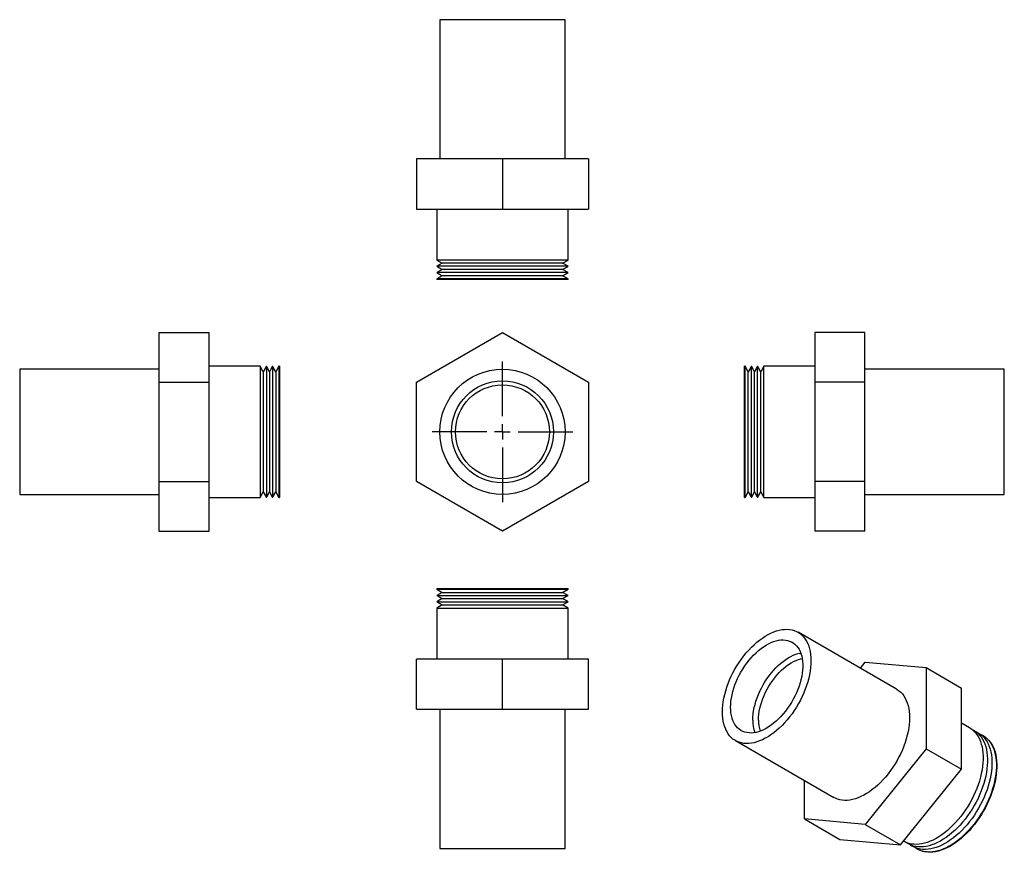
# Model space of a CAD drawing. Units: millimetres. Extents: x -14 to 300, y -26 to 240.
import ezdxf

# ---------------------------------------------------------------- set-up
doc = ezdxf.new("R2010")
doc.units = ezdxf.units.MM
doc.layers.add('FORMAT', color=7, linetype='Continuous')

# ---------------------------------------------------------------- blocks, each defined once
blk = doc.blocks.new('SW_CENTERMARKSYMBOL_0')
at = {"layer": 'FORMAT', "color": 0}
for p, q in [((0, 5), (0, 22.5)), ((-5, 0), (-22.5, 0)), ((0, 0), (-2.5, 0)), ((0, 0), (0, 2.5)), ((0, 0), (0, -2.5)), ((0, 0), (2.5, 0)), ((5, 0), (22.5, 0)), ((0, -5), (0, -22.5))]:
    blk.add_line(p, q, dxfattribs=at)

msp = doc.modelspace()

# ---------------------------------------------------------------- linework, layer by layer
at = {"color": 7, "linetype": 'Continuous', "lineweight": 25}
for p, q in [((119.83, 240.44), (119.83, 195.94)), ((159.83, 240.44), (119.83, 240.44)), ((159.83, 195.94), (159.83, 240.44)), ((112.33, 195.94), (112.33, 179.94)), ((139.83, 195.94), (112.33, 195.94)), ((139.83, 195.94), (139.83, 179.94)), ((167.33, 195.94), (139.83, 195.94)), ((167.33, 195.94), (167.33, 179.94)), ((112.33, 179.94), (139.83, 179.94)), ((118.88, 179.94), (118.88, 163.64)), ((139.83, 179.94), (167.33, 179.94)), ((160.78, 163.64), (160.78, 179.94)), ((118.88, 163.64), (120.61, 162.64)), ((160.78, 163.64), (118.88, 163.64)), ((159.05, 162.64), (160.78, 163.64)), ((120.61, 162.64), (118.88, 161.64)), ((118.88, 161.64), (120.61, 160.64)), ((160.78, 161.64), (118.88, 161.64)), ((120.61, 160.64), (118.88, 159.64)), ((159.05, 162.64), (120.61, 162.64)), ((159.05, 160.64), (120.61, 160.64)), ((160.78, 161.64), (159.05, 162.64)), ((159.05, 160.64), (160.78, 161.64)), ((160.78, 159.64), (159.05, 160.64)), ((118.88, 159.64), (120.61, 158.64)), ((160.78, 159.64), (118.88, 159.64)), ((120.61, 158.64), (118.88, 157.64)), ((118.88, 157.64), (118.88, 157.44)), ((160.78, 157.64), (118.88, 157.64)), ((160.78, 157.44), (118.88, 157.44)), ((159.05, 158.64), (120.61, 158.64)), ((159.05, 158.64), (160.78, 159.64)), ((160.78, 157.64), (159.05, 158.64)), ((160.78, 157.44), (160.78, 157.64)), ((30.12, 140.5), (30.12, 124.62)), ((30.12, 140.5), (46.12, 140.5)), ((46.12, 124.62), (46.12, 140.5)), ((112.33, 124.62), (139.83, 140.5)), ((139.83, 140.5), (167.33, 124.62)), ((255.63, 140.5), (239.63, 140.5)), ((239.63, 140.5), (239.63, 124.62)), ((255.63, 124.62), (255.63, 140.5)), ((62.42, 129.69), (46.12, 129.69)), ((63.42, 127.96), (62.42, 129.69)), ((62.42, 129.69), (62.42, 87.79)), ((64.42, 129.69), (63.42, 127.96)), ((65.42, 127.96), (64.42, 129.69)), ((64.42, 129.69), (64.42, 87.79)), ((66.42, 129.69), (65.42, 127.96)), ((67.42, 127.96), (66.42, 129.69)), ((66.42, 129.69), (66.42, 87.79)), ((68.42, 129.69), (67.42, 127.96)), ((68.62, 129.69), (68.42, 129.69)), ((68.42, 129.69), (68.42, 87.79)), ((68.62, 129.69), (68.62, 87.79)), ((217.33, 129.69), (217.13, 129.69)), ((217.13, 108.74), (217.13, 129.69)), ((218.33, 127.96), (217.33, 129.69)), ((217.33, 108.74), (217.33, 129.69)), ((219.33, 129.69), (218.33, 127.96)), ((220.33, 127.96), (219.33, 129.69)), ((219.33, 108.74), (219.33, 129.69)), ((221.33, 129.69), (220.33, 127.96)), ((222.33, 127.96), (221.33, 129.69)), ((221.33, 108.74), (221.33, 129.69)), ((223.33, 129.69), (222.33, 127.96)), ((239.63, 129.69), (223.33, 129.69)), ((223.33, 108.74), (223.33, 129.69)), ((30.12, 128.74), (-14.38, 128.74)), ((-14.38, 128.74), (-14.38, 88.74)), ((63.42, 127.96), (63.42, 89.53)), ((65.42, 127.96), (65.42, 89.53)), ((67.42, 127.96), (67.42, 89.53)), ((218.33, 108.74), (218.33, 127.96)), ((220.33, 108.74), (220.33, 127.96)), ((222.33, 108.74), (222.33, 127.96)), ((300.13, 128.74), (255.63, 128.74)), ((300.13, 108.74), (300.13, 128.74)), ((30.12, 124.62), (30.12, 92.87)), ((30.12, 124.62), (46.12, 124.62)), ((46.12, 92.87), (46.12, 124.62)), ((112.33, 92.87), (112.33, 124.62)), ((167.33, 124.62), (167.33, 92.87)), ((255.63, 124.62), (239.63, 124.62)), ((239.63, 124.62), (239.63, 92.87)), ((255.63, 92.87), (255.63, 124.62)), ((217.13, 87.79), (217.13, 108.74)), ((217.33, 87.79), (217.33, 108.74)), ((218.33, 89.53), (218.33, 108.74)), ((219.33, 87.79), (219.33, 108.74)), ((220.33, 89.53), (220.33, 108.74)), ((221.33, 87.79), (221.33, 108.74)), ((222.33, 89.53), (222.33, 108.74)), ((223.33, 87.79), (223.33, 108.74)), ((300.13, 88.74), (300.13, 108.74)), ((30.12, 92.87), (46.12, 92.87)), ((30.12, 92.87), (30.12, 76.99)), ((46.12, 76.99), (46.12, 92.87)), ((139.83, 76.99), (112.33, 92.87)), ((167.33, 92.87), (139.83, 76.99)), ((255.63, 92.87), (239.63, 92.87)), ((239.63, 92.87), (239.63, 76.99)), ((255.63, 76.99), (255.63, 92.87)), ((-14.38, 88.74), (30.12, 88.74)), ((62.42, 87.79), (63.42, 89.53)), ((63.42, 89.53), (64.42, 87.79)), ((64.42, 87.79), (65.42, 89.53)), ((65.42, 89.53), (66.42, 87.79)), ((66.42, 87.79), (67.42, 89.53)), ((67.42, 89.53), (68.42, 87.79)), ((217.33, 87.79), (218.33, 89.53)), ((218.33, 89.53), (219.33, 87.79)), ((219.33, 87.79), (220.33, 89.53)), ((220.33, 89.53), (221.33, 87.79)), ((221.33, 87.79), (222.33, 89.53)), ((222.33, 89.53), (223.33, 87.79)), ((255.63, 88.74), (300.13, 88.74)), ((46.12, 87.79), (62.42, 87.79)), ((68.42, 87.79), (68.62, 87.79)), ((217.13, 87.79), (217.33, 87.79)), ((223.33, 87.79), (239.63, 87.79)), ((30.12, 76.99), (46.12, 76.99)), ((255.63, 76.99), (239.63, 76.99)), ((118.88, 58.65), (118.88, 58.45)), ((118.88, 58.65), (160.78, 58.65)), ((118.88, 58.45), (120.61, 57.45)), ((118.88, 58.45), (160.78, 58.45)), ((120.61, 57.45), (118.88, 56.45)), ((120.61, 57.45), (159.05, 57.45)), ((159.05, 57.45), (160.78, 58.45)), ((160.78, 56.45), (159.05, 57.45)), ((160.78, 58.45), (160.78, 58.65)), ((118.88, 56.45), (120.61, 55.45)), ((118.88, 56.45), (160.78, 56.45)), ((120.61, 55.45), (118.88, 54.45)), ((118.88, 54.45), (120.61, 53.45)), ((118.88, 54.45), (160.78, 54.45)), ((120.61, 55.45), (159.05, 55.45)), ((159.05, 55.45), (160.78, 56.45)), ((160.78, 54.45), (159.05, 55.45)), ((159.05, 53.45), (160.78, 54.45)), ((120.61, 53.45), (118.88, 52.45)), ((118.88, 52.45), (118.88, 36.15)), ((118.88, 52.45), (160.78, 52.45)), ((120.61, 53.45), (159.05, 53.45)), ((160.78, 52.45), (159.05, 53.45)), ((160.78, 36.15), (160.78, 52.45)), ((265.71, 26.55), (234.24, 44.71)), ((112.33, 20.15), (112.33, 36.15)), ((139.83, 36.15), (112.33, 36.15)), ((139.83, 20.15), (139.83, 36.15)), ((167.33, 36.15), (139.83, 36.15)), ((167.33, 20.15), (167.33, 36.15)), ((254.15, 33.22), (255.71, 35.15)), ((255.71, 35.15), (275.15, 33.42)), ((275.15, 33.42), (275.15, 7.49)), ((275.15, 33.42), (286.47, 26.88)), ((286.47, 0.96), (286.47, 26.88)), ((112.33, 20.15), (139.83, 20.15)), ((119.83, 20.15), (119.83, -24.35)), ((139.83, 20.15), (167.33, 20.15)), ((159.83, -24.35), (159.83, 20.15)), ((289.02, 14.18), (286.47, 15.66)), ((214.24, 10.07), (245.71, -8.09)), ((293.41, 11.65), (293.26, 11.74)), ((275.15, 7.49), (255.71, -16.7)), ((275.15, 7.49), (286.47, 0.96)), ((267.02, -23.23), (286.47, 0.96)), ((236.26, -14.96), (236.26, -2.64)), ((255.71, -16.7), (236.26, -14.96)), ((236.26, -14.96), (247.58, -21.5)), ((255.71, -16.7), (267.02, -23.23)), ((247.58, -21.5), (267.02, -23.23)), ((119.83, -24.35), (159.83, -24.35)), ((267.98, -22.05), (268.07, -22.1)), ((272.32, -24.55), (272.46, -24.63))]:
    msp.add_line(p, q, dxfattribs=at)
at = {"color": 7, "linetype": 'Continuous', "lineweight": 25, "flags": 128}
for points in [[(210.1, 19.23), (210.13, 20.29), (210.22, 21.38), (210.36, 22.5), (210.56, 23.64), (210.82, 24.79), (211.13, 25.95), (211.5, 27.12), (211.92, 28.29), (212.39, 29.46), (212.91, 30.62), (213.47, 31.76), (214.08, 32.89), (214.73, 33.99), (215.42, 35.07), (216.15, 36.11), (216.91, 37.12), (217.7, 38.09), (218.52, 39.02), (219.36, 39.9), (220.22, 40.72), (221.09, 41.5), (221.98, 42.21), (222.88, 42.86), (223.79, 43.45), (224.69, 43.98), (225.6, 44.43), (226.5, 44.82), (227.39, 45.13), (228.27, 45.37), (229.13, 45.54), (229.97, 45.63), (230.78, 45.65), (231.57, 45.59), (232.33, 45.46), (233.06, 45.25), (233.75, 44.97), (234.4, 44.62), (235.01, 44.19), (235.57, 43.7), (236.09, 43.14), (236.56, 42.52), (236.98, 41.83), (237.35, 41.09), (237.66, 40.29), (237.92, 39.43), (238.12, 38.53), (238.27, 37.58), (238.35, 36.58), (238.38, 35.56), (238.35, 34.49), (238.27, 33.4), (238.12, 32.28), (237.92, 31.15), (237.66, 29.99), (237.35, 28.83), (236.98, 27.66), (236.56, 26.49), (236.09, 25.32), (235.57, 24.17), (235.01, 23.02), (234.4, 21.89), (233.75, 20.79), (233.06, 19.71), (232.33, 18.67), (231.57, 17.66), (230.78, 16.69), (229.97, 15.76), (229.13, 14.88), (228.27, 14.06), (227.39, 13.29), (226.5, 12.57), (225.6, 11.92), (224.69, 11.33), (223.79, 10.81), (222.88, 10.35), (221.98, 9.97), (221.09, 9.65), (220.22, 9.41), (219.36, 9.25), (218.52, 9.15), (217.7, 9.14), (216.91, 9.19), (216.15, 9.33), (215.42, 9.53), (214.73, 9.81), (214.08, 10.17), (213.47, 10.59), (212.91, 11.08), (212.39, 11.64), (211.92, 12.26), (211.5, 12.95), (211.13, 13.7), (210.82, 14.5), (210.56, 15.35), (210.36, 16.26), (210.22, 17.21), (210.13, 18.2), (210.1, 19.23)], [(212.72, 20.74), (212.74, 21.69), (212.83, 22.68), (212.97, 23.68), (213.17, 24.71), (213.43, 25.75), (213.73, 26.8), (214.09, 27.85), (214.51, 28.89), (214.96, 29.94), (215.47, 30.96), (216.02, 31.97), (216.61, 32.96), (217.24, 33.92), (217.9, 34.85), (218.6, 35.74), (219.32, 36.58), (220.07, 37.39), (220.83, 38.14), (221.62, 38.84), (222.42, 39.48), (223.23, 40.06), (224.04, 40.58), (224.85, 41.03), (225.66, 41.42), (226.46, 41.73), (227.26, 41.98), (228.03, 42.15), (228.79, 42.25), (229.53, 42.27), (230.24, 42.22), (230.92, 42.09), (231.56, 41.9), (232.17, 41.63), (232.74, 41.29), (233.27, 40.88), (233.75, 40.4), (234.19, 39.86), (234.57, 39.25), (234.91, 38.59), (235.19, 37.87), (235.42, 37.1), (235.59, 36.28), (235.7, 35.41), (235.76, 34.51), (235.76, 33.57), (235.7, 32.6), (235.59, 31.6), (235.42, 30.59), (235.19, 29.55), (234.91, 28.51), (234.57, 27.46), (234.19, 26.41), (233.75, 25.37), (233.27, 24.33), (232.74, 23.31), (232.17, 22.31), (231.56, 21.34), (230.92, 20.4), (230.24, 19.49), (229.53, 18.62), (228.79, 17.79), (228.03, 17.01), (227.26, 16.29), (226.46, 15.62), (225.66, 15), (224.85, 14.45), (224.04, 13.97), (223.23, 13.55), (222.42, 13.2), (221.62, 12.92), (220.83, 12.71), (220.07, 12.58), (219.32, 12.51), (218.6, 12.53), (217.9, 12.62), (217.24, 12.78), (216.61, 13.01), (216.02, 13.32), (215.47, 13.69), (214.96, 14.14), (214.51, 14.65), (214.09, 15.22), (213.73, 15.85), (213.43, 16.55), (213.17, 17.29), (212.97, 18.09), (212.83, 18.93), (212.74, 19.82), (212.72, 20.74)], [(219.79, 16.66), (219.82, 17.61), (219.9, 18.59), (220.04, 19.6), (220.24, 20.63), (220.5, 21.67), (220.81, 22.71), (221.17, 23.76), (221.58, 24.81), (222.04, 25.85), (222.54, 26.88), (223.09, 27.89), (223.68, 28.88), (224.31, 29.84), (224.97, 30.76), (225.67, 31.65), (226.39, 32.5), (227.14, 33.31), (227.91, 34.06), (228.69, 34.76), (229.49, 35.4), (230.3, 35.98), (231.11, 36.5), (231.92, 36.95), (232.73, 37.34), (233.54, 37.65), (234.33, 37.9), (235.11, 38.07), (235.12, 38.07)], [(221.62, 16.66), (221.65, 17.58), (221.74, 18.53), (221.88, 19.5), (222.09, 20.49), (222.34, 21.49), (222.65, 22.5), (223.01, 23.52), (223.43, 24.52), (223.89, 25.52), (224.39, 26.51), (224.94, 27.47), (225.53, 28.41), (226.16, 29.31), (226.82, 30.18), (227.5, 31.01), (228.22, 31.8), (228.95, 32.54), (229.71, 33.22), (230.48, 33.84), (231.25, 34.41), (232.04, 34.91), (232.82, 35.35), (233.6, 35.71), (234.37, 36.01), (235.13, 36.23), (235.58, 36.33)], [(265.71, 26.55), (265.87, 26.45), (266.48, 26.03), (267.04, 25.54), (267.56, 24.98), (268.03, 24.35), (268.45, 23.67), (268.82, 22.92), (269.13, 22.12), (269.39, 21.27), (269.59, 20.36), (269.73, 19.41), (269.82, 18.42), (269.85, 17.39), (269.82, 16.33), (269.73, 15.23), (269.59, 14.12), (269.39, 12.98), (269.13, 11.83), (268.82, 10.67), (268.45, 9.5), (268.03, 8.33), (267.56, 7.16), (267.04, 6), (266.48, 4.86), (265.87, 3.73), (265.22, 2.63), (264.52, 1.55), (263.8, 0.5), (263.04, -0.51), (262.25, -1.48), (261.43, -2.4), (260.59, -3.28), (259.73, -4.11), (258.85, -4.88), (257.96, -5.59), (257.07, -6.25), (256.16, -6.83), (255.25, -7.36), (254.35, -7.81), (253.45, -8.2), (252.56, -8.51), (251.68, -8.75), (250.82, -8.92), (249.98, -9.01), (249.17, -9.03), (248.38, -8.97), (247.62, -8.84), (246.89, -8.63), (246.2, -8.35), (245.71, -8.09)], [(289.02, 14.18), (289.1, 14.14), (289.73, 13.72), (290.31, 13.23), (290.85, 12.67), (291.34, 12.06), (291.78, 11.37), (292.17, 10.63), (292.5, 9.84), (292.78, 8.99), (293.01, 8.09), (293.18, 7.14), (293.3, 6.15), (293.35, 5.12), (293.35, 4.06), (293.3, 2.96), (293.18, 1.84), (293.01, 0.7), (292.78, -0.47), (292.5, -1.64), (292.17, -2.83), (291.78, -4.02), (291.34, -5.2), (290.85, -6.39), (290.31, -7.56), (289.73, -8.72), (289.1, -9.87), (288.44, -10.99), (287.73, -12.08), (286.99, -13.14), (286.22, -14.16), (285.42, -15.15), (284.59, -16.09), (283.73, -16.99), (282.86, -17.83), (281.97, -18.62), (281.07, -19.36), (280.16, -20.03), (279.24, -20.65), (278.32, -21.2), (277.4, -21.68), (276.48, -22.09), (275.57, -22.43), (274.68, -22.71), (273.79, -22.9), (272.93, -23.03), (272.09, -23.08), (271.27, -23.06), (270.49, -22.96), (269.73, -22.79), (269.01, -22.55), (268.32, -22.24), (268.07, -22.1)], [(289.7, 13.74), (289.85, 13.67), (290.52, 13.32), (291.14, 12.9), (291.73, 12.41), (292.26, 11.86), (292.75, 11.24), (293.19, 10.56), (293.58, 9.82), (293.92, 9.02), (294.2, 8.17), (294.43, 7.27), (294.6, 6.32), (294.71, 5.33), (294.77, 4.3), (294.77, 3.24), (294.71, 2.15), (294.6, 1.02), (294.43, -0.12), (294.2, -1.28), (293.92, -2.46), (293.58, -3.64), (293.19, -4.83), (292.75, -6.02), (292.26, -7.21), (291.73, -8.38), (291.14, -9.54), (290.52, -10.68), (289.85, -11.8), (289.15, -12.89), (288.41, -13.96), (287.63, -14.98), (286.83, -15.97), (286, -16.91), (285.15, -17.8), (284.28, -18.65), (283.39, -19.44), (282.48, -20.18), (281.57, -20.85), (280.65, -21.46), (279.73, -22.01), (278.81, -22.49), (277.89, -22.91), (276.99, -23.25), (276.09, -23.52), (275.21, -23.72), (274.35, -23.85), (273.5, -23.9), (272.69, -23.88), (271.9, -23.78), (271.14, -23.61), (270.42, -23.37), (269.73, -23.05), (269.09, -22.67), (268.8, -22.47)], [(291.12, 12.92), (291.27, 12.85), (291.93, 12.5), (292.56, 12.08), (293.14, 11.6), (293.68, 11.04), (294.17, 10.42), (294.61, 9.74), (294.99, 9), (295.33, 8.2), (295.61, 7.35), (295.84, 6.45), (296.01, 5.51), (296.12, 4.52), (296.18, 3.49), (296.18, 2.42), (296.12, 1.33), (296.01, 0.21), (295.84, -0.94), (295.61, -2.1), (295.33, -3.28), (294.99, -4.46), (294.61, -5.65), (294.17, -6.84), (293.68, -8.02), (293.14, -9.2), (292.56, -10.36), (291.93, -11.5), (291.27, -12.62), (290.56, -13.71), (289.82, -14.77), (289.05, -15.8), (288.24, -16.78), (287.41, -17.73), (286.56, -18.62), (285.69, -19.47), (284.8, -20.26), (283.9, -20.99), (282.98, -21.67), (282.07, -22.28), (281.15, -22.83), (280.22, -23.31), (279.31, -23.72), (278.4, -24.07), (277.5, -24.34), (276.62, -24.54), (275.76, -24.66), (274.92, -24.72), (274.1, -24.69), (273.31, -24.6), (272.56, -24.43), (271.83, -24.19), (271.15, -23.87), (270.5, -23.49), (270.22, -23.29)], [(292.53, 12.1), (292.68, 12.04), (293.35, 11.69), (293.97, 11.27), (294.55, 10.78), (295.09, 10.22), (295.58, 9.61), (296.02, 8.92), (296.41, 8.18), (296.74, 7.39), (297.03, 6.54), (297.25, 5.64), (297.42, 4.69), (297.54, 3.7), (297.6, 2.67), (297.6, 1.61), (297.54, 0.51), (297.42, -0.61), (297.25, -1.75), (297.03, -2.92), (296.74, -4.09), (296.41, -5.28), (296.02, -6.47), (295.58, -7.65), (295.09, -8.84), (294.55, -10.01), (293.97, -11.17), (293.35, -12.32), (292.68, -13.44), (291.97, -14.53), (291.23, -15.59), (290.46, -16.61), (289.66, -17.6), (288.83, -18.54), (287.98, -19.44), (287.1, -20.28), (286.21, -21.07), (285.31, -21.81), (284.4, -22.48), (283.48, -23.1), (282.56, -23.65), (281.64, -24.13), (280.72, -24.54), (279.81, -24.88), (278.92, -25.15), (278.04, -25.35), (277.17, -25.48), (276.33, -25.53), (275.52, -25.51), (274.73, -25.41), (273.97, -25.24), (273.25, -25), (272.56, -24.69), (271.92, -24.3), (271.63, -24.1)], [(293.41, 11.65), (293.49, 11.61), (294.11, 11.19), (294.7, 10.7), (295.23, 10.14), (295.72, 9.52), (296.16, 8.84), (296.55, 8.1), (296.89, 7.31), (297.17, 6.46), (297.4, 5.56), (297.57, 4.61), (297.68, 3.62), (297.74, 2.59), (297.74, 1.53), (297.68, 0.43), (297.57, -0.69), (297.4, -1.84), (297.17, -3), (296.89, -4.17), (296.55, -5.36), (296.16, -6.55), (295.72, -7.74), (295.23, -8.92), (294.7, -10.09), (294.11, -11.26), (293.49, -12.4), (292.82, -13.52), (292.12, -14.61), (291.38, -15.67), (290.6, -16.7), (289.8, -17.68), (288.97, -18.62), (288.12, -19.52), (287.25, -20.36), (286.36, -21.16), (285.45, -21.89), (284.54, -22.57), (283.62, -23.18), (282.7, -23.73), (281.78, -24.21), (280.86, -24.62), (279.96, -24.97), (279.06, -25.24), (278.18, -25.44), (277.32, -25.56), (276.47, -25.61), (275.66, -25.59), (274.87, -25.5), (274.11, -25.33), (273.39, -25.08), (272.7, -24.77), (272.46, -24.63)]]:
    msp.add_lwpolyline(points, dxfattribs=at)
at = {"color": 7, "linetype": 'Continuous', "lineweight": 25}
for radius in [20, 16.3, 15]:
    msp.add_circle((139.83, 108.74), radius, dxfattribs=at)
for centre, radius, start, end in [((231.52, 16.48), 11.74, 179.1392, 199.1422), ((232.47, 16.49), 10.85, 179.1436, 198.2154)]:
    msp.add_arc(centre, radius, start, end, dxfattribs=at)

# ---------------------------------------------------------------- block references
at = {"layer": 'FORMAT', "color": 7}
msp.add_blockref('SW_CENTERMARKSYMBOL_0', (139.83, 108.74), dxfattribs=at)

doc.saveas('drawing.dxf')
